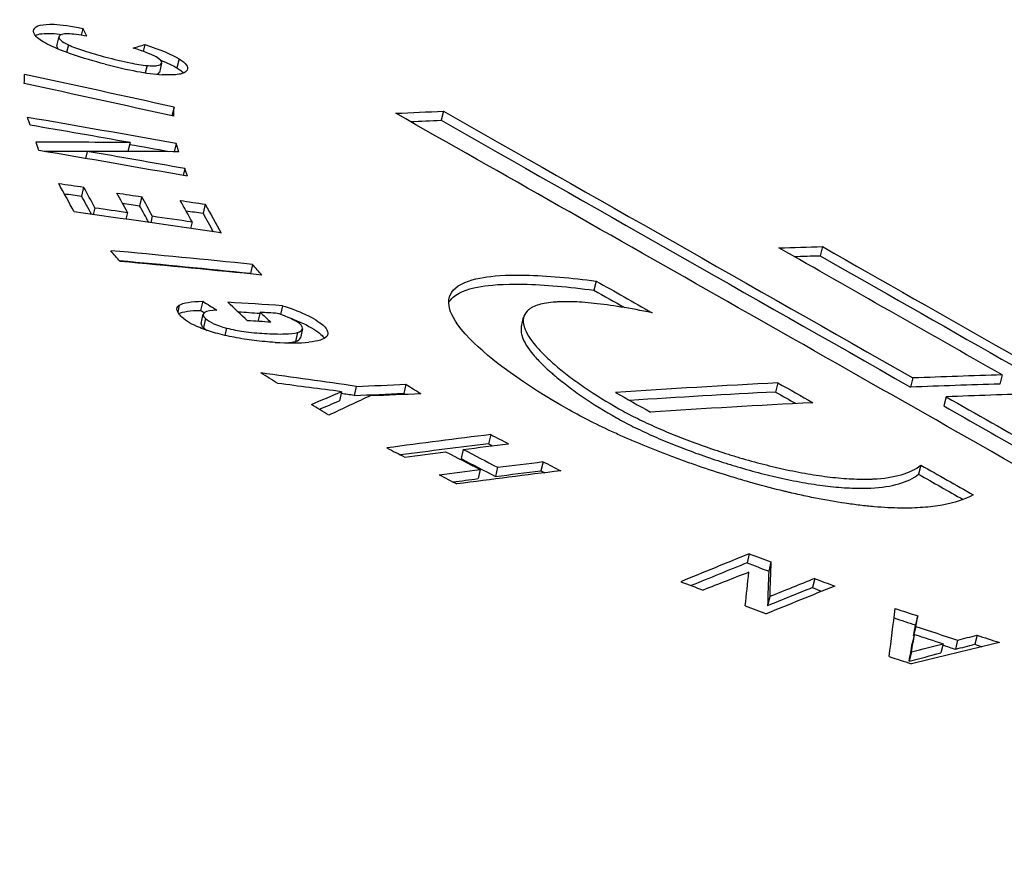
# Model space of a CAD drawing. Units: inches. Extents: x -804 to -470, y -2918 to -2731.
# Drawn here: x -717 to -717, y -2912 to -2911 of the extents above; entities that cross this region are included whole.
import ezdxf

# ---------------------------------------------------------------- set-up
doc = ezdxf.new("R2010")
doc.units = ezdxf.units.IN
doc.header["$LTSCALE"] = 0.375
doc.header["$MEASUREMENT"] = 0
doc.layers.add('Dimensions(ANSI)', color=7, linetype='Continuous', lineweight=25)
doc.layers.add('Visible Edges(ANSI)', color=7, linetype='Continuous', lineweight=25)
doc.styles.add('DEFAULT-ANSI~0', font='arial.ttf')
doc.dimstyles.new('FALLAS - X.XX', dxfattribs={"dimscale": 20, "dimtxt": 0.12, "dimasz": 0.098425, "dimexe": 0.063, "dimexo": 0.0625, "dimgap": 0.031496, "dimtad": 0, "dimtih": 1, "dimtoh": 1, "dimdec": 0, "dimrnd": 1e-08, "dimzin": 1, "dimdsep": 46, "dimlunit": 4, "dimtxsty": 'DEFAULT-ANSI~0', "dimcen": 0.09, "dimdle": 0.5, "dimclrd": 250, "dimclre": 250, "dimclrt": 250, "dimadec": 0, "dimazin": 0, "dimtfac": 1, "dimtdec": 3, "dimtofl": 0, "dimtmove": 0, "dimatfit": 3, "dimfxl": 0, "dimfrac": 2, "dimtolj": 1, "dimtzin": 0, "dimlwd": 25, "dimlwe": 25, "dimarcsym": 0})

# ---------------------------------------------------------------- blocks, each defined once
blk = doc.blocks.new('*D12')
at = {"layer": 'DEFPOINTS', "color": 0, "linetype": 'Continuous'}
for p in [(-791.04015, -2827.77966), (-677.61778, -2827.77966), (-757.86778, -2912.20766)]:
    blk.add_point(p, dxfattribs=at)
at = {"layer": 'Dimensions(ANSI)', "color": 250, "linetype": 'Continuous', "lineweight": 25}
for p, q in [((-678.86778, -2827.77966), (-792.30015, -2827.77966)), ((-791.04015, -2829.74817), (-791.04015, -2857.06553)), ((-791.04015, -2910.23916), (-791.04015, -2864.82249)), ((-759.11778, -2912.20766), (-792.30015, -2912.20766))]:
    blk.add_line(p, q, dxfattribs=at)
at = {"layer": 'Dimensions(ANSI)', "color": 250, "linetype": 'Continuous'}
for points in [[(-791.36823, -2829.74817), (-790.71207, -2829.74817), (-791.04015, -2827.77966)], [(-791.36823, -2910.23916), (-790.71207, -2910.23916), (-791.04015, -2912.20766)]]:
    blk.add_solid(points, dxfattribs=at)
at = {"layer": 'Dimensions(ANSI)', "color": 250, "linetype": 'Continuous', "lineweight": 25, "insert": (-791.04015, -2860.94401), "char_height": 2.4000001, "attachment_point": 5, "style": 'DEFAULT-ANSI~0'}
blk.add_mtext('\\A1;\\fArial|b0|i0;\\H2.4016;7\'-0"\\P\\fArial|b0|i0;\\H2.4016;OVERALL HEIGHT', dxfattribs=at)

msp = doc.modelspace()

# ---------------------------------------------------------------- linework, layer by layer
at = {"layer": 'Visible Edges(ANSI)'}
for p, q in [((-717.06433, -2911.35807), (-717.06467, -2911.35945)), ((-717.06955, -2911.36155), (-717.06911, -2911.35972)), ((-717.06722, -2911.36139), (-717.06759, -2911.36289)), ((-717.05188, -2911.36132), (-717.05222, -2911.3627)), ((-717.04504, -2911.36417), (-717.04549, -2911.36599)), ((-717.05146, -2911.36553), (-717.05181, -2911.36698)), ((-717.04853, -2911.36507), (-717.04898, -2911.36689)), ((-717.04604, -2911.37389), (-717.04646, -2911.37561)), ((-716.99201, -2911.37469), (-716.99248, -2911.37651)), ((-717.05487, -2911.38097), (-717.05529, -2911.38277)), ((-717.04563, -2911.38116), (-717.04602, -2911.38281)), ((-717.0635, -2911.38275), (-717.06383, -2911.38416)), ((-717.0439, -2911.38618), (-717.04423, -2911.38757)), ((-717.06418, -2911.3899), (-717.0646, -2911.39172)), ((-717.05252, -2911.39184), (-717.05295, -2911.39366)), ((-717.06192, -2911.39405), (-717.06223, -2911.39542)), ((-717.0398, -2911.39333), (-717.04023, -2911.39516)), ((-717.0554, -2911.39498), (-717.05571, -2911.39635)), ((-717.05041, -2911.3957), (-717.05072, -2911.39706)), ((-717.04244, -2911.39686), (-717.04275, -2911.39822)), ((-716.916, -2911.40184), (-716.91649, -2911.40367)), ((-717.0303, -2911.40541), (-717.03073, -2911.40723)), ((-716.96137, -2911.40876), (-716.96183, -2911.41058)), ((-717.045, -2911.41361), (-717.0453, -2911.41497)), ((-717.0403, -2911.41281), (-717.04071, -2911.41464)), ((-717.0243, -2911.41371), (-717.0247, -2911.41544)), ((-717.04058, -2911.41724), (-717.04017, -2911.41542)), ((-717.02879, -2911.41502), (-717.02921, -2911.41684)), ((-716.97637, -2911.41784), (-716.97593, -2911.41602)), ((-717.03974, -2911.41625), (-717.04016, -2911.41808)), ((-717.0355, -2911.41819), (-717.03583, -2911.41965)), ((-717.02128, -2911.41905), (-717.0217, -2911.42087)), ((-717.02027, -2911.41834), (-717.02069, -2911.42017)), ((-716.87994, -2911.42758), (-716.88043, -2911.42941)), ((-717.0095, -2911.42987), (-717.00992, -2911.43169)), ((-716.99954, -2911.42946), (-716.99996, -2911.43129)), ((-716.92492, -2911.42918), (-716.92539, -2911.43101)), ((-716.89784, -2911.42819), (-716.89832, -2911.43002)), ((-717.01246, -2911.43094), (-717.01287, -2911.43277)), ((-716.99996, -2911.43129), (-716.99972, -2911.43144)), ((-716.89119, -2911.43197), (-716.89167, -2911.4338)), ((-716.98253, -2911.43955), (-716.98295, -2911.44138)), ((-716.98808, -2911.44253), (-716.98849, -2911.44435)), ((-716.97204, -2911.44498), (-716.97247, -2911.4468)), ((-716.89624, -2911.44568), (-716.89671, -2911.44751)), ((-716.98466, -2911.44656), (-716.98508, -2911.44838)), ((-716.98114, -2911.44611), (-716.98156, -2911.44793)), ((-716.93068, -2911.46346), (-716.93111, -2911.46528)), ((-716.92634, -2911.4651), (-716.92678, -2911.46692)), ((-716.91756, -2911.46842), (-716.918, -2911.47025)), ((-716.92658, -2911.47206), (-716.92701, -2911.47389)), ((-716.89689, -2911.47591), (-716.89734, -2911.47774)), ((-716.89727, -2911.47805), (-716.89771, -2911.47987)), ((-716.89755, -2911.47965), (-716.89799, -2911.48147)), ((-716.88889, -2911.48077), (-716.88933, -2911.4826)), ((-716.885, -2911.47979), (-716.88545, -2911.48161)), ((-716.89817, -2911.48315), (-716.8986, -2911.48498)), ((-716.8918, -2911.48151), (-716.89224, -2911.48334))]:
    msp.add_line(p, q, dxfattribs=at)
for centre, major_axis, ratio, start_param, end_param in [((-718.54335, -2911.31674), (-1.50426, 0.16346), 0.350922, 3.364142, 3.367036), ((-717.86235, -2911.33837), (0.95479, 0.06295), 0.14833, 5.711713, 5.716323), ((-717.2418, -2911.25236), (0.20054, -0.11312), 0.105071, 5.904269, 6.067686), ((-718.2661, -2911.32635), (1.19007, -0.04162), 0.335662, 6.280275, 6.284852), ((-718.16937, -2916.00381), (4.99385, -0.17491), 0.951607, 1.37736, 1.383511), ((-718.16547, -2916.00607), (-4.99425, 0.17668), 0.951433, 4.520114, 4.526264), ((-718.22133, -2911.33256), (-1.17525, 0.04249), 0.332754, 3.139937, 3.144552), ((-718.56105, -2911.33318), (1.49649, -0.12473), 0.352177, 0.150481, 0.153359), ((-717.99998, -2915.36333), (4.06879, 1.38317), 0.935875, 1.037356, 1.044508), ((-717.99444, -2915.35053), (-4.05709, -1.37234), 0.93563, 4.183252, 4.188073), ((-717.80619, -2914.55588), (1.96872, 2.80132), 0.75903, 0.484667, 0.4914), ((-718.58667, -2911.33779), (1.52385, -0.1262), 0.352752, 0.149421, 0.152392), ((-717.99438, -2915.39458), (-4.09618, -1.3852), 0.935512, 4.182787, 4.189893), ((-717.99979, -2915.36468), (4.067, 1.38393), 0.936102, 1.037321, 1.039215), ((-718.48653, -2911.33813), (-1.45161, 0.12273), 0.349992, 3.293014, 3.296195), ((-717.80358, -2914.55771), (1.96217, 2.80351), 0.759466, 0.486129, 0.489188), ((-717.80577, -2914.56949), (-1.96811, -2.81683), 0.757192, 3.621618, 3.628196), ((-718.00025, -2915.40877), (4.10964, 1.3954), 0.935785, 1.039503, 1.044161), ((-718.5128, -2911.34258), (-1.47954, 0.12395), 0.350258, 3.291541, 3.294446), ((-717.19457, -2911.36798), (1.0438, -0.14884), 0.003144, 4.833268, 4.838085), ((-718.88942, -2911.34678), (-1.86349, 0.21134), 0.354979, 3.38271, 3.388701), ((-717.19469, -2911.36981), (1.04317, -0.14882), 0.00318, 4.834533, 4.837874), ((-718.88957, -2911.34863), (-1.8633, 0.21145), 0.35498, 3.383666, 3.388925), ((-718.86663, -2911.34778), (1.84721, -0.21036), 0.354625, 0.242071, 0.247702), ((-717.18211, -2911.36924), (1.04585, -0.1522), 0.003524, 4.832319, 4.837122), ((-718.84743, -2911.34845), (-1.83273, 0.20908), 0.354331, 3.383757, 3.389429), ((-717.18734, -2911.37266), (1.05352, -0.15067), 0.003233, 4.832186, 4.838422), ((-717.18223, -2911.37107), (1.04525, -0.15219), 0.003561, 4.833601, 4.836911), ((-718.84763, -2911.3503), (-1.83258, 0.20919), 0.354328, 3.384744, 3.389653), ((-718.81827, -2911.34935), (1.81128, -0.20768), 0.353856, 0.24277, 0.249119), ((-717.16799, -2911.36996), (1.04665, -0.15605), 0.004015, 4.830974, 4.835767), ((-717.92424, -2915.18505), (-3.58697, -1.95522), 0.918036, 4.025271, 4.032794), ((-717.17453, -2911.37374), (1.05503, -0.15411), 0.00358, 4.830829, 4.838443), ((-717.16816, -2911.37177), (1.04623, -0.15606), 0.004054, 4.832291, 4.835573), ((-717.8539, -2911.40059), (1.33109, 0.01845), 0.015081, 5.484841, 5.494059), ((-719.92476, -2911.35718), (3.03383, -0.48842), 0.347658, 0.392675, 0.39453), ((-717.85197, -2914.92166), (2.86463, 2.48694), 0.87647, 0.690053, 0.698155), ((-717.8539, -2911.40242), (1.33035, 0.01845), 0.01509, 5.488569, 5.494087), ((-717.8506, -2914.92338), (2.85902, 2.49057), 0.876876, 0.688569, 0.696052), ((-717.85179, -2914.93658), (-2.87622, -2.49459), 0.876533, 3.832463, 3.840536), ((-719.67508, -2911.35972), (-2.8023, 0.4578), 0.346518, 3.537568, 3.53957), ((-719.67829, -2911.36152), (-2.80521, 0.45794), 0.346367, 3.539364, 3.539456), ((-711.63965, -2911.36452), (-7.12225, 1.91086), 0.268318, 0.801724, 0.804074), ((-711.63985, -2911.36637), (-7.12227, 1.91079), 0.268331, 0.801671, 0.802969), ((-721.44269, -2911.36723), (4.83549, -0.92197), 0.335449, 0.490334, 0.492318), ((-717.63623, -2911.40296), (1.34998, -0.07294), 0.018485, 1.101349, 1.110454), ((-717.63622, -2911.40478), (1.34924, -0.07294), 0.018488, 1.104853, 1.10841), ((-717.43969, -2911.41011), (-1.12278, 0.06297), 0.017293, 4.335334, 4.338685), ((-727.1396, -2925.83506), (-10.12054, -14.41674), 0.03568, 3.148074, 3.152527), ((-717.44162, -2911.41194), (-1.12707, 0.06239), 0.01703, 4.336286, 4.340708), ((-717.29172, -2911.29461), (0.27943, -0.12327), 0.10252, 6.013292, 6.1044), ((-717.92316, -2915.41388), (3.78362, 2.03888), 0.917901, 0.893281, 0.897922), ((-717.81033, -2914.906), (1.85635, 3.2593), 0.655913, 0.380219, 0.386905), ((-717.39398, -2911.38544), (-1.35502, 0.17411), 0.002663, 4.427308, 4.437136), ((-717.89121, -2911.42624), (1.39784, 0.03198), 0.021927, 5.394418, 5.403641), ((-717.81737, -2914.9517), (1.87231, 3.30406), 0.656421, 0.395404, 0.407345), ((-711.21122, -2911.38208), (-7.65377, 2.0583), 0.268233, 0.802891, 0.804257), ((-717.80715, -2914.90782), (1.85015, 3.26057), 0.656254, 0.379165, 0.38585), ((-718.11969, -2916.30229), (1.78135, 4.9393), 0.350947, 0.334689, 0.338481), ((-717.92253, -2915.41543), (3.78011, 2.04186), 0.918209, 0.892365, 0.893001), ((-717.8912, -2911.42806), (1.39711, 0.03198), 0.02194, 5.394459, 5.403682), ((-717.89112, -2911.4281), (-1.40244, -0.03196), 0.021826, 2.252784, 2.262003), ((-712.51561, -2911.38384), (5.92801, -1.56443), 0.268769, 3.939017, 3.94079), ((-717.81423, -2914.9535), (1.86616, 3.3053), 0.656751, 0.394373, 0.405109), ((-711.2084, -2911.38391), (-7.65694, 2.05846), 0.268248, 0.80269, 0.803487), ((-717.81031, -2914.93295), (1.86877, 3.28099), 0.65591, 0.380077, 0.386718), ((-717.81731, -2914.97974), (-1.88525, -3.32657), 0.65641, 3.53675, 3.548611), ((-717.85338, -2915.18753), (1.85567, 3.58919), 0.609453, 0.395066, 0.402672), ((-714.52378, -2911.3908), (-3.46311, 0.92125), 0.252156, 0.850558, 0.852007), ((-717.85027, -2915.18925), (1.85002, 3.59001), 0.609706, 0.394251, 0.400708), ((-718.02102, -2911.41842), (-1.41061, -0.06412), 0.073558, 2.38909, 2.398614), ((-714.52454, -2911.39266), (-3.46245, 0.92114), 0.252182, 0.850518, 0.850843), ((-714.70632, -2911.3932), (3.22743, -0.84652), 0.252051, 3.988669, 3.990229), ((-718.03359, -2911.4177), (-1.41251, -0.06679), 0.077684, 2.388209, 2.396757), ((-714.60314, -2911.39455), (3.35467, -0.88468), 0.252267, 3.98874, 3.991665), ((-714.57871, -2911.39426), (-3.38726, 0.89589), 0.252149, 0.84828, 0.851175), ((-714.57905, -2911.39612), (-3.38704, 0.89581), 0.252178, 0.84819, 0.851085), ((-718.02089, -2911.42212), (1.4196, 0.0642), 0.07306, 5.530948, 5.540409), ((-714.46072, -2911.3956), (-3.53526, 0.94021), 0.252216, 0.850021, 0.851441), ((-710.85135, -2911.39807), (-8.09841, 2.1817), 0.268172, 0.803146, 0.805082), ((-718.03343, -2911.42141), (1.42149, 0.06688), 0.077153, 5.530052, 5.538545), ((-714.6557, -2911.39815), (3.28499, -0.86321), 0.252066, 3.989161, 3.990692), ((-717.85296, -2915.23656), (-1.87753, -3.62861), 0.609368, 3.535729, 3.543251), ((-718.02087, -2911.42394), (1.41886, 0.06418), 0.073105, 5.531053, 5.540514), ((-714.47077, -2911.39764), (-3.52476, 0.93935), 0.252179, 0.851023, 0.851337), ((-710.85057, -2911.39991), (-8.09945, 2.1817), 0.268184, 0.803054, 0.804698), ((-717.81448, -2911.43679), (1.16954, 0.06851), 0.072419, 5.490376, 5.496449), ((-718.07945, -2916.32088), (1.84679, 4.89905), 0.374613, 0.331573, 0.337443), ((-716.02441, -2911.41358), (-1.77656, 0.48905), 0.177135, 1.084895, 1.087727), ((-718.07776, -2916.32213), (1.84395, 4.89868), 0.374551, 0.331393, 0.336185), ((-716.02444, -2911.41542), (-1.77661, 0.48904), 0.177205, 1.084663, 1.087494), ((-718.06638, -2916.28708), (1.8527, 4.8547), 0.385349, 0.334593, 0.338451), ((-716.05377, -2911.41884), (-1.74646, 0.47408), 0.176173, 1.084105, 1.087089), ((-718.07481, -2916.31743), (1.85108, 4.88885), 0.374161, 0.330517, 0.334383), ((-715.99803, -2911.41805), (-1.80352, 0.49828), 0.177303, 1.085437, 1.088027), ((-718.07698, -2916.34652), (1.86013, 4.91612), 0.374395, 0.329955, 0.335802), ((-718.07302, -2916.31871), (1.84813, 4.8885), 0.374108, 0.330328, 0.334195), ((-715.99807, -2911.41988), (-1.80355, 0.49826), 0.177371, 1.085213, 1.086439), ((-716.02282, -2911.42319), (-1.77731, 0.4844), 0.176903, 1.083013, 1.085776), ((-719.46646, -2922.14378), (2.57619, 11.21014), 0.031962, 5.975778, 5.978565), ((-716.30677, -2911.42487), (-1.50983, 0.40443), 0.138303, 1.203313, 1.20656), ((-716.30702, -2911.42671), (-1.50954, 0.40438), 0.138369, 1.203258, 1.206359), ((-718.24885, -2911.42679), (-1.35391, 0.02837), 0.324641, 3.089417, 3.094303), ((-718.24884, -2911.42864), (-1.35343, 0.02847), 0.324708, 3.089691, 3.094578), ((-716.29872, -2911.42876), (-1.51838, 0.40648), 0.138002, 1.202815, 1.208805), ((-718.26779, -2911.43078), (1.37215, -0.02812), 0.325563, 6.228787, 6.236667), ((-717.94036, -2915.83997), (1.87754, 4.30691), 0.482704, 0.346525, 0.353324), ((-716.29901, -2911.43061), (-1.51801, 0.40642), 0.138064, 1.202629, 1.202698), ((-716.30045, -2911.42986), (-1.51771, 0.40534), 0.13789, 1.203545, 1.207657), ((-717.8654, -2911.45495), (1.1942, 0.07977), 0.130238, 5.661051, 5.666733), ((-716.28174, -2911.42966), (-1.53281, 0.41296), 0.138567, 1.203906, 1.20709), ((-718.26789, -2911.43263), (1.37179, -0.02823), 0.325615, 6.229061, 6.236942), ((-717.87653, -2911.45798), (-1.19733, -0.08153), 0.133134, 2.517445, 2.52671), ((-717.87648, -2911.45615), (-1.19794, -0.08156), 0.133065, 2.517283, 2.526548), ((-716.29901, -2911.43061), (-1.51801, 0.40642), 0.138064, 1.206809, 1.208619), ((-717.86534, -2911.45678), (1.19348, 0.07973), 0.130309, 5.661182, 5.666865), ((-716.28229, -2911.43153), (-1.53209, 0.41283), 0.138607, 1.203793, 1.204814), ((-716.30566, -2911.43385), (-1.51621, 0.40167), 0.137624, 1.20285, 1.206043)]:
    msp.add_ellipse(centre, major_axis=major_axis, ratio=ratio, start_param=start_param, end_param=end_param, dxfattribs=at)
for points, knots in [([(-717.07104, -2911.36144), (-717.07165, -2911.36113), (-717.07217, -2911.36084), (-717.07261, -2911.36055), (-717.07304, -2911.36027), (-717.07337, -2911.36002), (-717.07364, -2911.35975), (-717.07419, -2911.35922), (-717.07436, -2911.35872), (-717.07416, -2911.35827)], [0, 0, 0, 0, 0.249923, 0.249923, 0.249923, 0.5, 0.5, 0.5, 1, 1, 1, 1]), ([(-717.06908, -2911.35966), (-717.06913, -2911.35978), (-717.06913, -2911.35991), (-717.06907, -2911.36005), (-717.06901, -2911.36018), (-717.06888, -2911.36034), (-717.06873, -2911.36047), (-717.06844, -2911.36073), (-717.06794, -2911.36104), (-717.06722, -2911.36139)], [0, 0, 0, 0, 0.25, 0.25, 0.25, 0.5, 0.5, 0.5, 1, 1, 1, 1]), ([(-717.05988, -2911.36525), (-717.06207, -2911.36467), (-717.06432, -2911.36403), (-717.06807, -2911.36274), (-717.06968, -2911.36211), (-717.07104, -2911.36144)], [-0.03148672, -0.03148672, -0.03148672, -0.03148672, -0.01417991, -0.01417991, 0, 0, 0, 0]), ([(-717.06955, -2911.36155), (-717.06957, -2911.36165), (-717.06956, -2911.36176), (-717.06946, -2911.362), (-717.06935, -2911.36214), (-717.06922, -2911.36226)], [0.0443747, 0.0443747, 0.0443747, 0.0443747, 0.25, 0.25, 0.4768435, 0.4768435, 0.4768435, 0.4768435]), ([(-717.06722, -2911.36139), (-717.06637, -2911.36179), (-717.06527, -2911.36219), (-717.0628, -2911.36299), (-717.0612, -2911.36344), (-717.05971, -2911.36383)], [-0.02034908, -0.02034908, -0.02034908, -0.02034908, -0.01177682, -0.01177682, 0, 0, 0, 0]), ([(-717.05971, -2911.36383), (-717.05815, -2911.36424), (-717.05643, -2911.36466), (-717.05366, -2911.36523), (-717.05245, -2911.36544), (-717.05146, -2911.36553)], [-0.01972338, -0.01972338, -0.01972338, -0.01972338, -0.00849223, -0.00849223, 0, 0, 0, 0]), ([(-717.05146, -2911.36553), (-717.05104, -2911.36556), (-717.05066, -2911.36558), (-717.05034, -2911.36558), (-717.05001, -2911.36558), (-717.04975, -2911.36557), (-717.0495, -2911.36553), (-717.04898, -2911.36546), (-717.04866, -2911.36531), (-717.04853, -2911.36507)], [0, 0, 0, 0, 0.249926, 0.249926, 0.249926, 0.5, 0.5, 0.5, 1, 1, 1, 1]), ([(-717.04344, -2911.36643), (-717.04355, -2911.36664), (-717.04374, -2911.36682), (-717.04401, -2911.36696), (-717.04415, -2911.36703), (-717.0443, -2911.3671), (-717.04448, -2911.36715), (-717.04466, -2911.3672), (-717.04487, -2911.36725), (-717.04507, -2911.36729), (-717.04588, -2911.36743), (-717.047, -2911.36745), (-717.04844, -2911.36737)], [0, 0, 0, 0, 0.249981, 0.249981, 0.249981, 0.374969, 0.374969, 0.374969, 0.5, 0.5, 0.5, 1, 1, 1, 1]), ([(-716.96678, -2911.43461), (-716.97578, -2911.42953), (-716.9827, -2911.42447), (-716.98947, -2911.41752), (-716.99037, -2911.41564), (-716.99131, -2911.41251), (-716.99076, -2911.41115), (-716.98821, -2911.40893), (-716.98595, -2911.40834), (-716.98226, -2911.40773), (-716.97968, -2911.40747), (-716.97123, -2911.40765), (-716.96632, -2911.40811), (-716.96137, -2911.40876)], [-0.2144591, -0.2144591, -0.2144591, -0.2144591, -0.1823794, -0.1823794, -0.1599715, -0.1599715, -0.1236978, -0.1236978, -0.0790992, -0.0790992, -0.0407332, -0.0407332, 0, 0, 0, 0]), ([(-716.99096, -2911.41306), (-716.99073, -2911.41266), (-716.99043, -2911.4123), (-716.98866, -2911.41076), (-716.9864, -2911.41016), (-716.98271, -2911.40956), (-716.98012, -2911.4093), (-716.97168, -2911.40947), (-716.96678, -2911.40994), (-716.96183, -2911.41058)], [-0.1351169, -0.1351169, -0.1351169, -0.1351169, -0.123471, -0.123471, -0.07899, -0.07899, -0.0406894, -0.0406894, 0, 0, 0, 0]), ([(-717.04447, -2911.41598), (-717.04474, -2911.41573), (-717.04495, -2911.41549), (-717.04511, -2911.41527), (-717.04519, -2911.41516), (-717.04526, -2911.41506), (-717.04531, -2911.41496), (-717.04536, -2911.41486), (-717.0454, -2911.41477), (-717.04543, -2911.41467), (-717.04556, -2911.41425), (-717.04541, -2911.4139), (-717.045, -2911.41361)], [0, 0, 0, 0, 0.24878, 0.24878, 0.24878, 0.374334, 0.374334, 0.374334, 0.5, 0.5, 0.5, 1, 1, 1, 1]), ([(-717.0403, -2911.41281), (-717.03982, -2911.41311), (-717.03935, -2911.41341), (-717.0384, -2911.414), (-717.03792, -2911.4143), (-717.03745, -2911.41459)], [-0.01213717, -0.01213717, -0.01213717, -0.01213717, -0.00606858, -0.00606858, 0, 0, 0, 0]), ([(-716.95017, -2911.41511), (-716.95461, -2911.41421), (-716.95848, -2911.41358), (-716.96178, -2911.41323), (-716.96344, -2911.41306), (-716.96495, -2911.41295), (-716.96633, -2911.41291), (-716.96701, -2911.41289), (-716.96767, -2911.41289), (-716.96828, -2911.4129), (-716.96859, -2911.41291), (-716.96889, -2911.41292), (-716.96918, -2911.41294), (-716.96933, -2911.41295), (-716.96947, -2911.41296), (-716.96962, -2911.41297), (-716.96976, -2911.41298), (-716.96987, -2911.41299), (-716.97003, -2911.413), (-716.9713, -2911.41311), (-716.97237, -2911.41332), (-716.97324, -2911.41362), (-716.97367, -2911.41376), (-716.97405, -2911.41394), (-716.97439, -2911.41413), (-716.97455, -2911.41423), (-716.97471, -2911.41433), (-716.97485, -2911.41444), (-716.97492, -2911.41449), (-716.97498, -2911.41455), (-716.97505, -2911.41461), (-716.97511, -2911.41466), (-716.97518, -2911.41473), (-716.97523, -2911.41478), (-716.97563, -2911.4152), (-716.97588, -2911.41568), (-716.97597, -2911.41622), (-716.97601, -2911.4165), (-716.97602, -2911.41679), (-716.97599, -2911.41709), (-716.97597, -2911.41724), (-716.97594, -2911.4174), (-716.97591, -2911.41756), (-716.97589, -2911.41764), (-716.97587, -2911.41772), (-716.97584, -2911.41781), (-716.97582, -2911.41789), (-716.97579, -2911.41799), (-716.97577, -2911.41806), (-716.97541, -2911.41914), (-716.97468, -2911.42035), (-716.97357, -2911.42167), (-716.97301, -2911.42234), (-716.97237, -2911.42303), (-716.97162, -2911.42375), (-716.97125, -2911.42411), (-716.97086, -2911.42448), (-716.97044, -2911.42486), (-716.97023, -2911.42505), (-716.97001, -2911.42524), (-716.96979, -2911.42543), (-716.96968, -2911.42553), (-716.96957, -2911.42563), (-716.96945, -2911.42572), (-716.96934, -2911.42582), (-716.96921, -2911.42593), (-716.96911, -2911.42602), (-716.9683, -2911.4267), (-716.96743, -2911.42739), (-716.96651, -2911.42808), (-716.96558, -2911.42878), (-716.96463, -2911.42946), (-716.96357, -2911.43019), (-716.96146, -2911.43163), (-716.95923, -2911.43302), (-716.95685, -2911.43436)], [0, 0, 0, 0, 0.124998, 0.124998, 0.124998, 0.187497, 0.187497, 0.187497, 0.218748, 0.218748, 0.218748, 0.234374, 0.234374, 0.234374, 0.242187, 0.242187, 0.242187, 0.25, 0.25, 0.25, 0.3125, 0.3125, 0.3125, 0.34375, 0.34375, 0.34375, 0.359375, 0.359375, 0.359375, 0.367188, 0.367188, 0.367188, 0.375, 0.375, 0.375, 0.4375, 0.4375, 0.4375, 0.46875, 0.46875, 0.46875, 0.484375, 0.484375, 0.484375, 0.492188, 0.492188, 0.492188, 0.5, 0.5, 0.5, 0.625, 0.625, 0.625, 0.6875, 0.6875, 0.6875, 0.71875, 0.71875, 0.71875, 0.734375, 0.734375, 0.734375, 0.74218, 0.74218, 0.74218, 0.75, 0.75, 0.75, 0.812731, 0.812731, 0.812731, 0.87531, 0.87531, 0.87531, 1, 1, 1, 1]), ([(-717.03401, -2911.42004), (-717.03525, -2911.4198), (-717.03649, -2911.41952), (-717.03883, -2911.41886), (-717.0399, -2911.4185), (-717.0409, -2911.4181)], [-0.01877268, -0.01877268, -0.01877268, -0.01877268, -0.00908885, -0.00908885, 0, 0, 0, 0]), ([(-717.0355, -2911.41819), (-717.03437, -2911.41848), (-717.0332, -2911.4187), (-717.03066, -2911.41906), (-717.02923, -2911.41918), (-717.02791, -2911.41927)], [-0.02012151, -0.02012151, -0.02012151, -0.02012151, -0.01122792, -0.01122792, 0, 0, 0, 0]), ([(-716.97637, -2911.41784), (-716.97639, -2911.41791), (-716.9764, -2911.41798), (-716.97646, -2911.41832), (-716.97646, -2911.41861), (-716.97641, -2911.41907), (-716.97639, -2911.41923), (-716.97633, -2911.41947), (-716.9763, -2911.41959), (-716.97627, -2911.41971), (-716.97624, -2911.4198), (-716.97622, -2911.41985), (-716.97585, -2911.42097), (-716.97512, -2911.42217), (-716.97346, -2911.42416), (-716.97281, -2911.42486), (-716.97169, -2911.42594), (-716.9713, -2911.42631), (-716.97067, -2911.42688), (-716.97045, -2911.42707), (-716.97012, -2911.42735), (-716.97001, -2911.42745), (-716.96978, -2911.42765), (-716.96965, -2911.42776), (-716.96874, -2911.42852), (-716.96787, -2911.42921), (-716.96602, -2911.4306), (-716.96507, -2911.43129), (-716.9619, -2911.43346), (-716.95966, -2911.43485), (-716.9573, -2911.43619)], [0.429384, 0.429384, 0.429384, 0.429384, 0.4375, 0.4375, 0.46875, 0.46875, 0.484375, 0.484375, 0.4921875, 0.4960938, 0.4960938, 0.5, 0.5, 0.625, 0.625, 0.6875, 0.6875, 0.71875, 0.71875, 0.734375, 0.734375, 0.7421875, 0.7421875, 0.75, 0.75, 0.8125, 0.8125, 0.875, 0.875, 1, 1, 1, 1]), ([(-717.02578, -2911.42106), (-717.02713, -2911.42097), (-717.02853, -2911.42085), (-717.03129, -2911.42051), (-717.03264, -2911.4203), (-717.03401, -2911.42004)], [-0.02219853, -0.02219853, -0.02219853, -0.02219853, -0.01067229, -0.01067229, 0, 0, 0, 0]), ([(-717.02791, -2911.41927), (-717.0265, -2911.41935), (-717.02506, -2911.4194), (-717.02285, -2911.41933), (-717.02193, -2911.41924), (-717.02128, -2911.41905)], [-0.02151126, -0.02151126, -0.02151126, -0.02151126, -0.009442, -0.009442, 0, 0, 0, 0]), ([(-717.01543, -2911.41985), (-717.01569, -2911.42015), (-717.01612, -2911.42039), (-717.01733, -2911.42078), (-717.01812, -2911.42092), (-717.01899, -2911.42101)], [-0.01828435, -0.01828435, -0.01828435, -0.01828435, -0.00949563, -0.00949563, 0, 0, 0, 0]), ([(-716.99954, -2911.42946), (-716.99904, -2911.42977), (-716.99855, -2911.43008), (-716.99756, -2911.43069), (-716.99707, -2911.431), (-716.99657, -2911.43131)], [-0.01259699, -0.01259699, -0.01259699, -0.01259699, -0.0062985, -0.0062985, 0, 0, 0, 0]), ([(-716.88574, -2911.45164), (-716.88745, -2911.45257), (-716.88953, -2911.45325), (-716.89196, -2911.45369), (-716.89317, -2911.45391), (-716.89447, -2911.45407), (-716.89586, -2911.45417), (-716.89656, -2911.45422), (-716.89727, -2911.45426), (-716.89801, -2911.45428), (-716.89838, -2911.45429), (-716.89875, -2911.4543), (-716.89913, -2911.4543), (-716.89951, -2911.4543), (-716.89987, -2911.4543), (-716.90029, -2911.45429), (-716.90197, -2911.45427), (-716.90375, -2911.45418), (-716.90562, -2911.45402), (-716.90655, -2911.45394), (-716.90751, -2911.45384), (-716.90848, -2911.45372), (-716.90897, -2911.45366), (-716.90947, -2911.4536), (-716.90997, -2911.45353), (-716.91047, -2911.45347), (-716.911, -2911.45339), (-716.91148, -2911.45332), (-716.9134, -2911.45303), (-716.91538, -2911.45269), (-716.91742, -2911.45229), (-716.91844, -2911.45209), (-716.91948, -2911.45187), (-716.92053, -2911.45164), (-716.92105, -2911.45152), (-716.92158, -2911.4514), (-716.92212, -2911.45128), (-716.92238, -2911.45122), (-716.92265, -2911.45116), (-716.92292, -2911.45109), (-716.92319, -2911.45103), (-716.92348, -2911.45096), (-716.92373, -2911.4509), (-716.92569, -2911.45042), (-716.92769, -2911.44991), (-716.9297, -2911.44934), (-716.93071, -2911.44906), (-716.93173, -2911.44877), (-716.93275, -2911.44847), (-716.93326, -2911.44832), (-716.93377, -2911.44816), (-716.93428, -2911.448), (-716.9348, -2911.44785), (-716.93535, -2911.44768), (-716.93583, -2911.44752), (-716.93775, -2911.44692), (-716.93966, -2911.44629), (-716.94156, -2911.44563), (-716.94251, -2911.44529), (-716.94346, -2911.44496), (-716.94441, -2911.44461), (-716.94535, -2911.44427), (-716.94632, -2911.44391), (-716.94723, -2911.44356), (-716.94906, -2911.44286), (-716.95085, -2911.44215), (-716.95258, -2911.44142), (-716.95345, -2911.44106), (-716.95431, -2911.4407), (-716.95516, -2911.44033), (-716.956, -2911.43996), (-716.95681, -2911.4396), (-716.95765, -2911.43921), (-716.96102, -2911.43767), (-716.96406, -2911.43614), (-716.96678, -2911.43461)], [0, 0, 0, 0, 0.124997, 0.124997, 0.124997, 0.187497, 0.187497, 0.187497, 0.218748, 0.218748, 0.218748, 0.234373, 0.234373, 0.234373, 0.25, 0.25, 0.25, 0.3125, 0.3125, 0.3125, 0.34375, 0.34375, 0.34375, 0.359376, 0.359376, 0.359376, 0.375, 0.375, 0.375, 0.4375, 0.4375, 0.4375, 0.46875, 0.46875, 0.46875, 0.484375, 0.484375, 0.484375, 0.492188, 0.492188, 0.492188, 0.5, 0.5, 0.5, 0.5625, 0.5625, 0.5625, 0.59375, 0.59375, 0.59375, 0.609377, 0.609377, 0.609377, 0.625, 0.625, 0.625, 0.6875, 0.6875, 0.6875, 0.718751, 0.718751, 0.718751, 0.75, 0.75, 0.75, 0.8125, 0.8125, 0.8125, 0.843748, 0.843748, 0.843748, 0.875, 0.875, 0.875, 1, 1, 1, 1]), ([(-716.95685, -2911.43436), (-716.9558, -2911.43495), (-716.95469, -2911.43554), (-716.9535, -2911.43613), (-716.95232, -2911.43672), (-716.95104, -2911.43733), (-716.94976, -2911.4379), (-716.94847, -2911.43848), (-716.94715, -2911.43904), (-716.94578, -2911.43959), (-716.94442, -2911.44015), (-716.94305, -2911.44067), (-716.94157, -2911.44122), (-716.9401, -2911.44176), (-716.93861, -2911.44227), (-716.93712, -2911.44277), (-716.93637, -2911.44301), (-716.93562, -2911.44326), (-716.93487, -2911.44349), (-716.9345, -2911.44361), (-716.93412, -2911.44372), (-716.93374, -2911.44384), (-716.93337, -2911.44395), (-716.93302, -2911.44406), (-716.93261, -2911.44418), (-716.931, -2911.44465), (-716.9294, -2911.44509), (-716.92783, -2911.44549), (-716.92705, -2911.44569), (-716.92627, -2911.44589), (-716.92549, -2911.44607), (-716.92511, -2911.44616), (-716.92472, -2911.44625), (-716.92434, -2911.44633), (-716.92395, -2911.44642), (-716.9236, -2911.4465), (-716.92319, -2911.44659), (-716.92154, -2911.44694), (-716.91993, -2911.44725), (-716.91838, -2911.44751), (-716.91761, -2911.44763), (-716.91685, -2911.44775), (-716.9161, -2911.44785), (-716.91535, -2911.44796), (-716.91465, -2911.44805), (-716.9139, -2911.44813), (-716.91241, -2911.44829), (-716.91098, -2911.4484), (-716.90964, -2911.44845), (-716.90896, -2911.44848), (-716.90831, -2911.44849), (-716.90767, -2911.44849), (-716.90735, -2911.44849), (-716.90704, -2911.44849), (-716.90673, -2911.44848), (-716.90642, -2911.44847), (-716.90609, -2911.44846), (-716.90582, -2911.44845), (-716.90154, -2911.44824), (-716.89833, -2911.44732), (-716.89624, -2911.44568)], [0, 0, 0, 0, 0.062474, 0.062474, 0.062474, 0.125, 0.125, 0.125, 0.187503, 0.187503, 0.187503, 0.25, 0.25, 0.25, 0.3125, 0.3125, 0.3125, 0.34375, 0.34375, 0.34375, 0.359377, 0.359377, 0.359377, 0.375, 0.375, 0.375, 0.4375, 0.4375, 0.4375, 0.46875, 0.46875, 0.46875, 0.484377, 0.484377, 0.484377, 0.5, 0.5, 0.5, 0.5625, 0.5625, 0.5625, 0.593752, 0.593752, 0.593752, 0.625, 0.625, 0.625, 0.6875, 0.6875, 0.6875, 0.71875, 0.71875, 0.71875, 0.734377, 0.734377, 0.734377, 0.75, 0.75, 0.75, 1, 1, 1, 1]), ([(-716.9573, -2911.43619), (-716.95625, -2911.43678), (-716.95513, -2911.43737), (-716.95276, -2911.43855), (-716.95149, -2911.43915), (-716.94891, -2911.4403), (-716.94759, -2911.44087), (-716.94486, -2911.44197), (-716.94349, -2911.4425), (-716.94054, -2911.44358), (-716.93906, -2911.4441), (-716.93682, -2911.44484), (-716.93607, -2911.44508), (-716.93494, -2911.44543), (-716.93457, -2911.44555), (-716.93381, -2911.44578), (-716.93346, -2911.44588), (-716.93144, -2911.44648), (-716.92985, -2911.44692), (-716.9275, -2911.44752), (-716.92672, -2911.44771), (-716.92556, -2911.44799), (-716.92517, -2911.44807), (-716.9244, -2911.44825), (-716.92405, -2911.44832), (-716.92199, -2911.44877), (-716.92038, -2911.44908), (-716.91806, -2911.44946), (-716.9173, -2911.44958), (-716.91581, -2911.44978), (-716.9151, -2911.44987), (-716.91286, -2911.45012), (-716.91144, -2911.45023), (-716.90942, -2911.45031), (-716.90876, -2911.45032), (-716.90781, -2911.45032), (-716.9075, -2911.45031), (-716.90688, -2911.4503), (-716.90655, -2911.45028), (-716.902, -2911.45006), (-716.89879, -2911.44914), (-716.89671, -2911.44751)], [0, 0, 0, 0, 0.0625, 0.0625, 0.125, 0.125, 0.1875, 0.1875, 0.25, 0.25, 0.3125, 0.3125, 0.34375, 0.34375, 0.359375, 0.359375, 0.375, 0.375, 0.4375, 0.4375, 0.46875, 0.46875, 0.484375, 0.484375, 0.5, 0.5, 0.5625, 0.5625, 0.59375, 0.59375, 0.625, 0.625, 0.6875, 0.6875, 0.71875, 0.71875, 0.734375, 0.734375, 0.75, 0.75, 1, 1, 1, 1])]:
    msp.add_open_spline(points, degree=3, knots=knots, dxfattribs=at)
for points in [[(-717.07416, -2911.35827), (-717.07377, -2911.3575), (-717.07247, -2911.35718), (-717.07008, -2911.35726)], [(-717.07008, -2911.35726), (-717.06865, -2911.35732), (-717.06673, -2911.35759), (-717.06433, -2911.35807)], [(-717.0739, -2911.35947), (-717.07322, -2911.35916), (-717.07211, -2911.35903), (-717.07052, -2911.35909)], [(-717.07052, -2911.35909), (-717.06993, -2911.35911), (-717.06925, -2911.35917), (-717.06849, -2911.35927)], [(-717.06736, -2911.35917), (-717.06838, -2911.35917), (-717.06889, -2911.35931), (-717.06908, -2911.35966)], [(-717.06353, -2911.35966), (-717.06508, -2911.35934), (-717.06635, -2911.35917), (-717.06736, -2911.35917)], [(-717.04965, -2911.36381), (-717.0506, -2911.36329), (-717.05213, -2911.36269), (-717.05422, -2911.36202)], [(-717.05188, -2911.36132), (-717.04876, -2911.36235), (-717.04646, -2911.3633), (-717.04504, -2911.36417)], [(-717.04853, -2911.36507), (-717.04839, -2911.3647), (-717.04874, -2911.36433), (-717.04965, -2911.36381)], [(-717.04876, -2911.36443), (-717.04739, -2911.36498), (-717.0463, -2911.3655), (-717.04549, -2911.36599)], [(-717.04504, -2911.36417), (-717.04362, -2911.36506), (-717.04314, -2911.36576), (-717.04344, -2911.36643)], [(-717.04898, -2911.36689), (-717.04897, -2911.36685), (-717.04896, -2911.36682), (-717.04895, -2911.36678)], [(-717.04549, -2911.36599), (-717.04488, -2911.36637), (-717.04445, -2911.36672), (-717.04418, -2911.36704)], [(-717.04955, -2911.36727), (-717.04926, -2911.36719), (-717.04907, -2911.36706), (-717.04898, -2911.36689)], [(-717.00156, -2911.37511), (-716.99837, -2911.37496), (-716.99519, -2911.37482), (-716.99201, -2911.37469)], [(-716.99201, -2911.37469), (-716.96218, -2911.39163), (-716.93079, -2911.40946), (-716.89784, -2911.42819)], [(-716.86362, -2911.45343), (-716.91286, -2911.42546), (-716.95884, -2911.39935), (-717.00156, -2911.37511)], [(-716.99862, -2911.37678), (-716.99657, -2911.37669), (-716.99453, -2911.3766), (-716.99248, -2911.37651)], [(-716.99248, -2911.37651), (-716.96266, -2911.39345), (-716.93127, -2911.41129), (-716.89832, -2911.43002)], [(-717.06607, -2911.39488), (-717.06711, -2911.39297), (-717.06814, -2911.39107), (-717.06917, -2911.38919)], [(-717.0398, -2911.39333), (-717.03875, -2911.39525), (-717.03769, -2911.39718), (-717.03662, -2911.39912)], [(-717.04023, -2911.39516), (-717.03955, -2911.3964), (-717.03887, -2911.39764), (-717.03818, -2911.39889)], [(-716.87994, -2911.42758), (-716.89522, -2911.41889), (-716.91016, -2911.41039), (-716.92474, -2911.40209)], [(-716.916, -2911.40184), (-716.86754, -2911.42943), (-716.81505, -2911.45932), (-716.75851, -2911.49151)], [(-716.91649, -2911.40367), (-716.86891, -2911.43075), (-716.81743, -2911.46007), (-716.76206, -2911.4916)], [(-717.045, -2911.41361), (-717.04419, -2911.41311), (-717.04262, -2911.41284), (-717.0403, -2911.41281)], [(-717.0243, -2911.41371), (-717.02278, -2911.41415), (-717.02123, -2911.41474), (-717.01966, -2911.41547)], [(-717.04511, -2911.41528), (-717.04424, -2911.41488), (-717.04277, -2911.41466), (-717.04071, -2911.41464)], [(-717.0409, -2911.4181), (-717.04239, -2911.4175), (-717.04358, -2911.4168), (-717.04447, -2911.41598)], [(-717.04071, -2911.41464), (-717.04046, -2911.4148), (-717.04021, -2911.41495), (-717.03996, -2911.41511)], [(-717.03991, -2911.41508), (-717.04031, -2911.41537), (-717.04026, -2911.41576), (-717.03974, -2911.41625)], [(-717.03745, -2911.41459), (-717.03865, -2911.41464), (-717.03947, -2911.4148), (-717.03991, -2911.41508)], [(-717.02879, -2911.41502), (-717.02808, -2911.41568), (-717.02737, -2911.41634), (-717.02666, -2911.417)], [(-717.02322, -2911.41601), (-717.02219, -2911.41638), (-717.02114, -2911.4168), (-717.02008, -2911.41729)], [(-717.01966, -2911.41547), (-717.01809, -2911.41621), (-717.01691, -2911.41693), (-717.01614, -2911.41763)], [(-717.04058, -2911.41724), (-717.04063, -2911.41748), (-717.04049, -2911.41776), (-717.04016, -2911.41808)], [(-717.04016, -2911.41808), (-717.03993, -2911.41828), (-717.03967, -2911.41848), (-717.03938, -2911.41866)], [(-717.03974, -2911.41625), (-717.03888, -2911.41704), (-717.03756, -2911.41764), (-717.0355, -2911.41819)], [(-717.02075, -2911.41742), (-717.02114, -2911.41706), (-717.02177, -2911.41668), (-717.02261, -2911.41629)], [(-717.02128, -2911.41905), (-717.02014, -2911.41869), (-717.01993, -2911.4182), (-717.02075, -2911.41742)], [(-717.02008, -2911.41729), (-717.01851, -2911.41803), (-717.01734, -2911.41875), (-717.01657, -2911.41946)], [(-717.01614, -2911.41763), (-717.01519, -2911.41852), (-717.01496, -2911.41926), (-717.01543, -2911.41985)], [(-717.0217, -2911.42087), (-717.0211, -2911.42068), (-717.02076, -2911.42046), (-717.02069, -2911.42017)], [(-717.01657, -2911.41946), (-717.01628, -2911.41973), (-717.01606, -2911.41998), (-717.0159, -2911.42023)], [(-717.02355, -2911.42115), (-717.02284, -2911.4211), (-717.02219, -2911.42102), (-717.0217, -2911.42087)], [(-717.02525, -2911.42929), (-717.02638, -2911.42859), (-717.02751, -2911.42788), (-717.02864, -2911.42718)], [(-717.01849, -2911.43349), (-717.01648, -2911.43264), (-717.01446, -2911.43179), (-717.01246, -2911.43094)], [(-716.89119, -2911.43197), (-716.87905, -2911.43887), (-716.86668, -2911.4459), (-716.85409, -2911.45306)], [(-717.01501, -2911.43566), (-717.01617, -2911.43494), (-717.01733, -2911.43422), (-717.01849, -2911.43349)], [(-717.01692, -2911.43448), (-717.01557, -2911.4339), (-717.01422, -2911.43333), (-717.01287, -2911.43277)], [(-716.89167, -2911.4338), (-716.88049, -2911.44015), (-716.86911, -2911.44662), (-716.85754, -2911.4532)], [(-716.92634, -2911.4651), (-716.92642, -2911.4674), (-716.9265, -2911.46972), (-716.92658, -2911.47206)], [(-716.93149, -2911.47391), (-716.93124, -2911.47164), (-716.93099, -2911.46939), (-716.93075, -2911.46716)], [(-716.92678, -2911.46692), (-716.92685, -2911.46923), (-716.92693, -2911.47155), (-716.92701, -2911.47389)]]:
    msp.add_open_spline(points, degree=3, dxfattribs=at)

# ---------------------------------------------------------------- dimensions: what is measured, and where the dimension line sits
at = {"layer": 'Dimensions(ANSI)', "color": 250, "linetype": 'Continuous', "lineweight": 25}
dim = msp.add_linear_dim(base=(-791.04015, -2827.77966), p1=(-757.86778, -2912.20766), p2=(-677.61778, -2827.77966), angle=90, text='\\fArial|b0|i0;\\H2.4016;<>\\P\\fArial|b0|i0;\\H2.4016;OVERALL HEIGHT', dimstyle='FALLAS - X.XX', override={"dimgap": 0.031496, "dimdec": 0, "dimlfac": 1, "dimtol": 0, "dimlim": 0, "dimtp": 0, "dimtm": 0, "dimtdec": 0, "dimatfit": 1}, dxfattribs=at)
dim.commit()
dim.dimension.update_dxf_attribs({"geometry": '*D12', "text_midpoint": (-791.04015, -2860.94401), "dimtype": 160})

doc.saveas('drawing.dxf')
